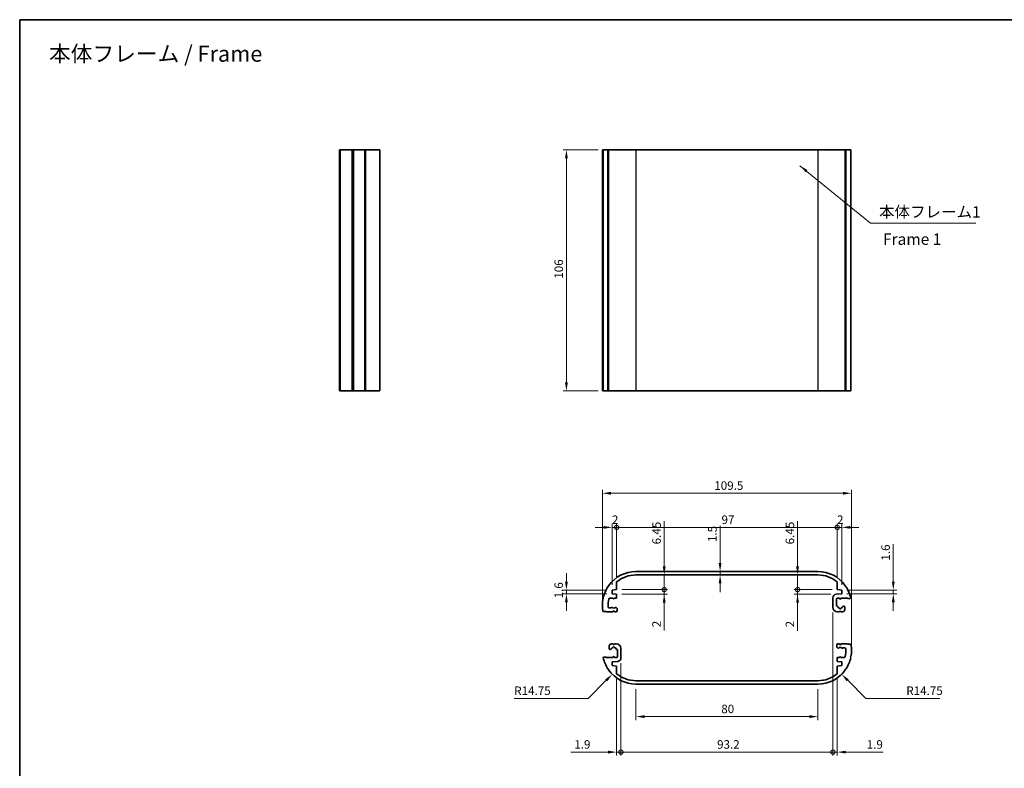
# Model space of a CAD drawing. Units: millimetres. Extents: x 22 to 2398, y 12 to 574.
# Drawn here: x 1215 to 1648, y 245 to 574 of the extents above; entities that cross this region are included whole.
import ezdxf

# ---------------------------------------------------------------- set-up
doc = ezdxf.new("R2010")
doc.units = ezdxf.units.MM
doc.header["$LTSCALE"] = 1.5
doc.layers.get('Defpoints').update_dxf_attribs({"lineweight": 25})
for name, color, linetype, lineweight in [('Border (ISO)', 7, 'Continuous', 35), ('Dimension (ISO)', 7, 'Continuous', 18), ('Symbol (ISO)', 7, 'Continuous', 18), ('Visible (ISO)', 7, 'Continuous', 35), ('Visible Narrow (ISO)', 7, 'Continuous', 25)]:
    doc.layers.add(name, color=color, linetype=linetype, lineweight=lineweight)
doc.styles.add('Note Text (TK)', font='txt')
doc.dimstyles.new('Default - Method 1b (TK)', dxfattribs={"dimscale": 1.5, "dimtxt": 2.5, "dimasz": 2.5, "dimexe": 1, "dimexo": 1.5, "dimgap": 1, "dimtad": 1, "dimtoh": 1, "dimrnd": 1e-08, "dimdsep": 46, "dimtxsty": 'Note Text (TK)', "dimcen": 0.09, "dimdle": 5, "dimclrd": 100, "dimclre": 100, "dimclrt": 7, "dimadec": 1, "dimazin": 1, "dimtfac": 1, "dimtmove": 0, "dimatfit": 3, "dimfxl": 1, "dimtolj": 1, "dimlwd": -1, "dimlwe": -1, "dimarcsym": 0})
doc.dimstyles.new('Default - Method 1b (TK)$7', dxfattribs={"dimscale": 1.5, "dimtxt": 2.5, "dimasz": 2.5, "dimexe": 1, "dimexo": 1.5, "dimgap": 1, "dimtad": 1, "dimtoh": 1, "dimrnd": 1e-08, "dimdsep": 46, "dimtxsty": 'Note Text (TK)', "dimcen": 0.09, "dimdle": 5, "dimclrd": 100, "dimclre": 100, "dimclrt": 7, "dimadec": 1, "dimazin": 1, "dimtfac": 1, "dimtmove": 0, "dimatfit": 3, "dimfxl": 1, "dimtolj": 1, "dimlwd": -1, "dimlwe": -1, "dimarcsym": 0})

# ---------------------------------------------------------------- blocks, each defined once
blk = doc.blocks.new('図面枠 tk図枠')
at = {"layer": 'Border (ISO)'}
for q in [(405.5, 289), (14.5, 8)]:
    blk.add_line((14.5, 289), q, dxfattribs=at)
blk = doc.blocks.new('*D50')
at = {"layer": 'Defpoints', "color": 0}
for p in [(1580.49, 365.75), (1470.99, 316.59), (1580.49, 296.59)]:
    blk.add_point(p, dxfattribs=at)
at = {"layer": 'Dimension (ISO)', "color": 100}
for p, q in [((1470.99, 318.84), (1470.99, 367.25)), ((1474.74, 365.75), (1576.74, 365.75)), ((1580.49, 298.84), (1580.49, 367.25))]:
    blk.add_line(p, q, dxfattribs=at)
for points in [[(1474.74, 366.38), (1474.74, 365.13), (1470.99, 365.75)], [(1576.74, 366.38), (1576.74, 365.13), (1580.49, 365.75)]]:
    blk.add_solid(points, dxfattribs=at)
at = {"layer": 'Dimension (ISO)', "color": 7, "insert": (1520.16, 369.13), "char_height": 3.75, "attachment_point": 4, "style": 'Note Text (TK)'}
blk.add_mtext('\\A1;109.5', dxfattribs=at)
blk = doc.blocks.new('_DotSmall')
at = {"color": 0, "linetype": 'ByBlock', "const_width": 0.5}
blk.add_lwpolyline([(-0.0625, 0, 1), (0.0625, 0, 1)], format="xyb", close=True, dxfattribs=at)
blk = doc.blocks.new('*D51')
at = {"layer": 'Defpoints', "color": 0}
for p in [(1477.24, 350.76), (1477.24, 326.76), (1475.24, 323.19)]:
    blk.add_point(p, dxfattribs=at)
at = {"layer": 'Dimension (ISO)', "color": 100}
for p, q in [((1471.49, 350.76), (1467.74, 350.76)), ((1475.24, 325.44), (1475.24, 352.26)), ((1475.24, 350.76), (1477.24, 350.76)), ((1477.24, 329.01), (1477.24, 352.26)), ((1477.24, 350.76), (1480.99, 350.76))]:
    blk.add_line(p, q, dxfattribs=at)
blk.add_solid([(1471.49, 351.38), (1471.49, 350.13), (1475.24, 350.76)], dxfattribs=at)
at = {"layer": 'Dimension (ISO)', "color": 100, "xscale": 3.75, "yscale": 3.75, "zscale": 3.75, "rotation": 180}
blk.add_blockref('_DotSmall', (1477.24, 350.76), dxfattribs=at)
at = {"layer": 'Dimension (ISO)', "color": 7, "insert": (1475.16, 354.13), "char_height": 3.75, "attachment_point": 4, "style": 'Note Text (TK)'}
blk.add_mtext('\\A1;2', dxfattribs=at)
blk = doc.blocks.new('*D52')
at = {"layer": 'Defpoints', "color": 0}
for p in [(1574.24, 350.76), (1477.24, 326.76), (1574.24, 326.76)]:
    blk.add_point(p, dxfattribs=at)
at = {"layer": 'Dimension (ISO)', "color": 100}
for p, q in [((1477.24, 329.01), (1477.24, 352.26)), ((1477.24, 350.76), (1574.24, 350.76)), ((1574.24, 329.01), (1574.24, 352.26))]:
    blk.add_line(p, q, dxfattribs=at)
at = {"layer": 'Dimension (ISO)', "color": 100, "xscale": 3.75, "yscale": 3.75, "zscale": 3.75, "rotation": 180}
blk.add_blockref('_DotSmall', (1477.24, 350.76), dxfattribs=at)
at = {"layer": 'Dimension (ISO)', "color": 100, "xscale": 3.75, "yscale": 3.75, "zscale": 3.75}
blk.add_blockref('_DotSmall', (1574.24, 350.76), dxfattribs=at)
at = {"layer": 'Dimension (ISO)', "color": 7, "insert": (1523.35, 354.13), "char_height": 3.75, "attachment_point": 4, "style": 'Note Text (TK)'}
blk.add_mtext('\\A1;97', dxfattribs=at)
blk = doc.blocks.new('*D53')
at = {"layer": 'Defpoints', "color": 0}
for p in [(1576.24, 350.76), (1574.24, 326.76), (1576.24, 323.19)]:
    blk.add_point(p, dxfattribs=at)
at = {"layer": 'Dimension (ISO)', "color": 100}
for p, q in [((1574.24, 350.76), (1570.49, 350.76)), ((1574.24, 329.01), (1574.24, 352.26)), ((1574.24, 350.76), (1576.24, 350.76)), ((1576.24, 325.44), (1576.24, 352.26)), ((1579.99, 350.76), (1583.74, 350.76))]:
    blk.add_line(p, q, dxfattribs=at)
blk.add_solid([(1579.99, 351.38), (1579.99, 350.13), (1576.24, 350.76)], dxfattribs=at)
at = {"layer": 'Dimension (ISO)', "color": 100, "xscale": 3.75, "yscale": 3.75, "zscale": 3.75}
blk.add_blockref('_DotSmall', (1574.24, 350.76), dxfattribs=at)
at = {"layer": 'Dimension (ISO)', "color": 7, "insert": (1574.16, 354.13), "char_height": 3.75, "attachment_point": 4, "style": 'Note Text (TK)'}
blk.add_mtext('\\A1;2', dxfattribs=at)
blk = doc.blocks.new('*D54')
at = {"layer": 'Defpoints', "color": 0}
for p in [(1522.72, 331.34), (1525.37, 329.84), (1525.74, 331.34)]:
    blk.add_point(p, dxfattribs=at)
at = {"layer": 'Dimension (ISO)', "color": 100}
for p, q in [((1522.72, 335.09), (1522.72, 351.5)), ((1522.72, 329.84), (1522.72, 331.34)), ((1522.72, 326.09), (1522.72, 322.34))]:
    blk.add_line(p, q, dxfattribs=at)
for points in [[(1522.1, 335.09), (1523.35, 335.09), (1522.72, 331.34)], [(1522.1, 326.09), (1523.35, 326.09), (1522.72, 329.84)]]:
    blk.add_solid(points, dxfattribs=at)
at = {"layer": 'Dimension (ISO)', "color": 7, "insert": (1519.35, 344.29), "char_height": 3.75, "attachment_point": 4, "rotation": 90, "style": 'Note Text (TK)'}
blk.add_mtext('\\A1;1.5', dxfattribs=at)
blk = doc.blocks.new('*D55')
at = {"layer": 'Defpoints', "color": 0}
for p in [(1497.21, 329.84), (1477.24, 323.39), (1498.15, 323.39)]:
    blk.add_point(p, dxfattribs=at)
at = {"layer": 'Dimension (ISO)', "color": 100}
for p, q in [((1498.15, 333.59), (1498.15, 353.51)), ((1498.15, 323.39), (1498.15, 329.84)), ((1479.49, 323.39), (1499.65, 323.39)), ((1498.15, 323.39), (1498.15, 315.89))]:
    blk.add_line(p, q, dxfattribs=at)
blk.add_solid([(1497.53, 333.59), (1498.78, 333.59), (1498.15, 329.84)], dxfattribs=at)
at = {"layer": 'Dimension (ISO)', "color": 100, "xscale": 3.75, "yscale": 3.75, "zscale": 3.75, "rotation": 90}
blk.add_blockref('_DotSmall', (1498.15, 323.39), dxfattribs=at)
at = {"layer": 'Dimension (ISO)', "color": 7, "insert": (1494.78, 343.29), "char_height": 3.75, "attachment_point": 4, "rotation": 90, "style": 'Note Text (TK)'}
blk.add_mtext('\\A1;6.45', dxfattribs=at)
blk = doc.blocks.new('*D56')
at = {"layer": 'Defpoints', "color": 0}
for p in [(1477.24, 323.39), (1477.24, 321.39), (1498.15, 321.39)]:
    blk.add_point(p, dxfattribs=at)
at = {"layer": 'Dimension (ISO)', "color": 100}
for p, q in [((1498.15, 323.39), (1498.15, 327.14)), ((1479.49, 323.39), (1499.65, 323.39)), ((1479.49, 321.39), (1499.65, 321.39)), ((1498.15, 323.39), (1498.15, 321.39)), ((1498.15, 317.64), (1498.15, 305.36))]:
    blk.add_line(p, q, dxfattribs=at)
blk.add_solid([(1497.53, 317.64), (1498.78, 317.64), (1498.15, 321.39)], dxfattribs=at)
at = {"layer": 'Dimension (ISO)', "color": 100, "xscale": 3.75, "yscale": 3.75, "zscale": 3.75, "rotation": 270}
blk.add_blockref('_DotSmall', (1498.15, 323.39), dxfattribs=at)
at = {"layer": 'Dimension (ISO)', "color": 7, "insert": (1494.78, 306.86), "char_height": 3.75, "attachment_point": 4, "rotation": 90, "style": 'Note Text (TK)'}
blk.add_mtext('\\A1;2', dxfattribs=at)
blk = doc.blocks.new('*D57')
at = {"layer": 'Defpoints', "color": 0}
for p in [(1556.79, 329.84), (1556.79, 323.39), (1574.24, 323.39)]:
    blk.add_point(p, dxfattribs=at)
at = {"layer": 'Dimension (ISO)', "color": 100}
for p, q in [((1556.79, 333.59), (1556.79, 353.51)), ((1556.79, 323.39), (1556.79, 329.84)), ((1571.99, 323.39), (1555.29, 323.39)), ((1556.79, 323.39), (1556.79, 315.89))]:
    blk.add_line(p, q, dxfattribs=at)
blk.add_solid([(1556.16, 333.59), (1557.41, 333.59), (1556.79, 329.84)], dxfattribs=at)
at = {"layer": 'Dimension (ISO)', "color": 100, "xscale": 3.75, "yscale": 3.75, "zscale": 3.75, "rotation": 90}
blk.add_blockref('_DotSmall', (1556.79, 323.39), dxfattribs=at)
at = {"layer": 'Dimension (ISO)', "color": 7, "insert": (1553.41, 343.29), "char_height": 3.75, "attachment_point": 4, "rotation": 90, "style": 'Note Text (TK)'}
blk.add_mtext('\\A1;6.45', dxfattribs=at)
blk = doc.blocks.new('*D58')
at = {"layer": 'Defpoints', "color": 0}
for p in [(1556.79, 321.34), (1573.69, 321.34), (1574.24, 323.39)]:
    blk.add_point(p, dxfattribs=at)
at = {"layer": 'Dimension (ISO)', "color": 100}
for p, q in [((1556.79, 323.39), (1556.79, 327.14)), ((1571.99, 323.39), (1555.29, 323.39)), ((1571.44, 321.34), (1555.29, 321.34)), ((1556.79, 323.39), (1556.79, 321.34)), ((1556.79, 317.59), (1556.79, 305.3))]:
    blk.add_line(p, q, dxfattribs=at)
blk.add_solid([(1556.16, 317.59), (1557.41, 317.59), (1556.79, 321.34)], dxfattribs=at)
at = {"layer": 'Dimension (ISO)', "color": 100, "xscale": 3.75, "yscale": 3.75, "zscale": 3.75, "rotation": 270}
blk.add_blockref('_DotSmall', (1556.79, 323.39), dxfattribs=at)
at = {"layer": 'Dimension (ISO)', "color": 7, "insert": (1553.41, 306.8), "char_height": 3.75, "attachment_point": 4, "rotation": 90, "style": 'Note Text (TK)'}
blk.add_mtext('\\A1;2', dxfattribs=at)
blk = doc.blocks.new('*D59')
at = {"layer": 'Defpoints', "color": 0}
for p in [(1471.33, 516.75), (1455.15, 410.75), (1471.33, 410.75)]:
    blk.add_point(p, dxfattribs=at)
at = {"layer": 'Dimension (ISO)', "color": 100}
for p, q in [((1469.08, 516.75), (1453.65, 516.75)), ((1455.15, 513), (1455.15, 414.5)), ((1469.08, 410.75), (1453.65, 410.75))]:
    blk.add_line(p, q, dxfattribs=at)
for points in [[(1454.52, 513), (1455.77, 513), (1455.15, 516.75)], [(1454.52, 414.5), (1455.77, 414.5), (1455.15, 410.75)]]:
    blk.add_solid(points, dxfattribs=at)
at = {"layer": 'Dimension (ISO)', "color": 7, "insert": (1451.77, 460.1), "char_height": 3.75, "attachment_point": 4, "rotation": 90, "style": 'Note Text (TK)'}
blk.add_mtext('\\A1;106', dxfattribs=at)
blk = doc.blocks.new('*D60')
at = {"layer": 'Defpoints', "color": 0}
for p in [(1455.15, 321.59), (1475.24, 323.19), (1475.24, 321.59)]:
    blk.add_point(p, dxfattribs=at)
at = {"layer": 'Dimension (ISO)', "color": 100}
for p, q in [((1455.15, 326.94), (1455.15, 330.69)), ((1472.99, 323.19), (1453.65, 323.19)), ((1472.99, 321.59), (1453.65, 321.59)), ((1455.15, 323.19), (1455.15, 321.59)), ((1455.15, 317.84), (1455.15, 314.09))]:
    blk.add_line(p, q, dxfattribs=at)
for points in [[(1454.52, 326.94), (1455.77, 326.94), (1455.15, 323.19)], [(1454.52, 317.84), (1455.77, 317.84), (1455.15, 321.59)]]:
    blk.add_solid(points, dxfattribs=at)
at = {"layer": 'Dimension (ISO)', "color": 7, "insert": (1451.77, 319.55), "char_height": 3.75, "attachment_point": 4, "rotation": 90, "style": 'Note Text (TK)'}
blk.add_mtext('\\A1;1.6', dxfattribs=at)
blk = doc.blocks.new('*D61')
at = {"layer": 'Defpoints', "color": 0}
for p in [(1576.24, 323.19), (1576.24, 321.59), (1598.87, 321.59)]:
    blk.add_point(p, dxfattribs=at)
at = {"layer": 'Dimension (ISO)', "color": 100}
for p, q in [((1598.87, 326.94), (1598.87, 343.33)), ((1578.49, 323.19), (1600.37, 323.19)), ((1578.49, 321.59), (1600.37, 321.59)), ((1598.87, 321.59), (1598.87, 323.19)), ((1598.87, 317.84), (1598.87, 314.09))]:
    blk.add_line(p, q, dxfattribs=at)
for points in [[(1598.25, 326.94), (1599.5, 326.94), (1598.87, 323.19)], [(1598.25, 317.84), (1599.5, 317.84), (1598.87, 321.59)]]:
    blk.add_solid(points, dxfattribs=at)
at = {"layer": 'Dimension (ISO)', "color": 7, "insert": (1595.5, 336.14), "char_height": 3.75, "attachment_point": 4, "rotation": 90, "style": 'Note Text (TK)'}
blk.add_mtext('\\A1;1.6', dxfattribs=at)
blk = doc.blocks.new('*D62')
at = {"layer": 'Defpoints', "color": 0}
for p in [(1485.74, 281.84), (1565.74, 281.84), (1485.74, 267.55)]:
    blk.add_point(p, dxfattribs=at)
at = {"layer": 'Dimension (ISO)', "color": 100}
for p, q in [((1485.74, 279.59), (1485.74, 266.05)), ((1565.74, 279.59), (1565.74, 266.05)), ((1561.99, 267.55), (1489.49, 267.55))]:
    blk.add_line(p, q, dxfattribs=at)
for points in [[(1489.49, 268.17), (1489.49, 266.92), (1485.74, 267.55)], [(1561.99, 268.17), (1561.99, 266.92), (1565.74, 267.55)]]:
    blk.add_solid(points, dxfattribs=at)
at = {"layer": 'Dimension (ISO)', "color": 7, "insert": (1523.24, 270.92), "char_height": 3.75, "attachment_point": 4, "style": 'Note Text (TK)'}
blk.add_mtext('\\A1;80', dxfattribs=at)
blk = doc.blocks.new('*D63')
at = {"layer": 'Defpoints', "color": 0}
for p in [(1479.14, 293.34), (1477.24, 286.43), (1479.14, 251.94)]:
    blk.add_point(p, dxfattribs=at)
at = {"layer": 'Dimension (ISO)', "color": 100}
for p, q in [((1479.14, 291.09), (1479.14, 250.44)), ((1477.24, 284.18), (1477.24, 250.44)), ((1473.49, 251.94), (1457.11, 251.94)), ((1479.14, 251.94), (1477.24, 251.94)), ((1479.14, 251.94), (1486.64, 251.94))]:
    blk.add_line(p, q, dxfattribs=at)
blk.add_solid([(1473.49, 252.56), (1473.49, 251.31), (1477.24, 251.94)], dxfattribs=at)
at = {"layer": 'Dimension (ISO)', "color": 100, "xscale": 3.75, "yscale": 3.75, "zscale": 3.75, "rotation": 180}
blk.add_blockref('_DotSmall', (1479.14, 251.94), dxfattribs=at)
at = {"layer": 'Dimension (ISO)', "color": 7, "insert": (1458.61, 255.31), "char_height": 3.75, "attachment_point": 4, "style": 'Note Text (TK)'}
blk.add_mtext('\\A1;1.9', dxfattribs=at)
blk = doc.blocks.new('*D64')
at = {"layer": 'Defpoints', "color": 0}
for p in [(1572.34, 315.64), (1479.14, 293.34), (1572.34, 251.94)]:
    blk.add_point(p, dxfattribs=at)
at = {"layer": 'Dimension (ISO)', "color": 100}
for p, q in [((1572.34, 313.39), (1572.34, 250.44)), ((1479.14, 291.09), (1479.14, 250.44)), ((1479.14, 251.94), (1572.34, 251.94))]:
    blk.add_line(p, q, dxfattribs=at)
at = {"layer": 'Dimension (ISO)', "color": 100, "xscale": 3.75, "yscale": 3.75, "zscale": 3.75, "rotation": 180}
blk.add_blockref('_DotSmall', (1479.14, 251.94), dxfattribs=at)
at = {"layer": 'Dimension (ISO)', "color": 100, "xscale": 3.75, "yscale": 3.75, "zscale": 3.75}
blk.add_blockref('_DotSmall', (1572.34, 251.94), dxfattribs=at)
at = {"layer": 'Dimension (ISO)', "color": 7, "insert": (1521.4, 255.31), "char_height": 3.75, "attachment_point": 4, "style": 'Note Text (TK)'}
blk.add_mtext('\\A1;93.2', dxfattribs=at)
blk = doc.blocks.new('*D65')
at = {"layer": 'Defpoints', "color": 0}
for p in [(1572.34, 315.64), (1574.24, 286.43), (1574.24, 251.94)]:
    blk.add_point(p, dxfattribs=at)
at = {"layer": 'Dimension (ISO)', "color": 100}
for p, q in [((1572.34, 313.39), (1572.34, 250.44)), ((1574.24, 284.18), (1574.24, 250.44)), ((1572.34, 251.94), (1568.59, 251.94)), ((1572.34, 251.94), (1574.24, 251.94)), ((1577.99, 251.94), (1594.38, 251.94))]:
    blk.add_line(p, q, dxfattribs=at)
blk.add_solid([(1577.99, 252.56), (1577.99, 251.31), (1574.24, 251.94)], dxfattribs=at)
at = {"layer": 'Dimension (ISO)', "color": 100, "xscale": 3.75, "yscale": 3.75, "zscale": 3.75}
blk.add_blockref('_DotSmall', (1572.34, 251.94), dxfattribs=at)
at = {"layer": 'Dimension (ISO)', "color": 7, "insert": (1587.19, 255.31), "char_height": 3.75, "attachment_point": 4, "style": 'Note Text (TK)'}
blk.add_mtext('\\A1;1.9', dxfattribs=at)
blk = doc.blocks.new('*D66')
at = {"layer": 'Defpoints', "color": 0}
for p in [(1485.74, 296.59), (1475.31, 286.16)]:
    blk.add_point(p, dxfattribs=at)
at = {"layer": 'Dimension (ISO)', "color": 100}
for p, q in [((1464.71, 275.56), (1472.66, 283.51)), ((1432.2, 275.56), (1464.71, 275.56))]:
    blk.add_line(p, q, dxfattribs=at)
blk.add_solid([(1472.22, 283.95), (1473.1, 283.07), (1475.31, 286.16)], dxfattribs=at)
at = {"layer": 'Dimension (ISO)', "color": 7, "insert": (1432.2, 278.93), "char_height": 3.75, "attachment_point": 4, "style": 'Note Text (TK)'}
blk.add_mtext('\\A1;R14.75', dxfattribs=at)
blk = doc.blocks.new('*D67')
at = {"layer": 'Defpoints', "color": 0}
for p in [(1565.74, 296.59), (1576.17, 286.16)]:
    blk.add_point(p, dxfattribs=at)
at = {"layer": 'Dimension (ISO)', "color": 100}
for p, q in [((1586.78, 275.56), (1578.82, 283.51)), ((1619.29, 275.56), (1586.78, 275.56))]:
    blk.add_line(p, q, dxfattribs=at)
blk.add_arc((1565.74, 296.59), 14.75, 309.1733, 317.8876, dxfattribs=at)
blk.add_solid([(1579.27, 283.95), (1578.38, 283.07), (1576.17, 286.16)], dxfattribs=at)
at = {"layer": 'Dimension (ISO)', "color": 7, "insert": (1604.59, 278.93), "char_height": 3.75, "attachment_point": 4, "style": 'Note Text (TK)'}
blk.add_mtext('\\A1;R14.75', dxfattribs=at)

msp = doc.modelspace()

# ---------------------------------------------------------------- linework, layer by layer
at = {"layer": 'Visible (ISO)'}
for p, q in [((1355.4016, 516.7536), (1355.4016, 410.7536)), ((1355.5016, 516.7536), (1355.4016, 516.7536)), ((1355.5016, 516.7536), (1355.5016, 410.7536)), ((1355.696, 516.7536), (1355.5016, 516.7536)), ((1355.696, 516.7536), (1355.696, 410.7536)), ((1355.696, 516.7536), (1361.0073, 516.7536)), ((1361.0073, 516.7536), (1361.0073, 410.7536)), ((1361.2016, 516.7536), (1361.0073, 516.7536)), ((1361.2016, 516.7536), (1361.2016, 410.7536)), ((1361.4934, 516.7536), (1361.2016, 516.7536)), ((1361.4934, 516.7536), (1361.4934, 410.7536)), ((1361.4934, 516.7536), (1366.4653, 516.7536)), ((1366.4653, 516.7536), (1366.4653, 410.7536)), ((1366.5302, 516.7536), (1366.4653, 516.7536)), ((1366.5302, 516.7536), (1366.5302, 410.7536)), ((1366.8747, 516.7536), (1366.5302, 516.7536)), ((1366.8747, 516.7536), (1366.8747, 410.7536)), ((1366.8747, 516.7536), (1373.1016, 516.7536)), ((1373.1016, 516.7536), (1373.1016, 410.7536)), ((1470.9922, 516.7536), (1471.2332, 516.7536)), ((1470.9922, 516.7536), (1470.9922, 410.7536)), ((1471.2332, 516.7536), (1471.2332, 410.7536)), ((1471.3307, 516.7536), (1471.2332, 516.7536)), ((1471.3307, 516.7536), (1471.3307, 410.7536)), ((1471.3307, 516.7536), (1473.4243, 516.7536)), ((1473.4243, 516.7536), (1473.4243, 410.7536)), ((1473.704, 516.7536), (1473.4243, 516.7536)), ((1473.704, 516.7536), (1473.704, 410.7536)), ((1473.704, 516.7536), (1485.7422, 516.7536)), ((1565.7422, 516.7536), (1485.7422, 516.7536)), ((1565.7422, 516.7536), (1577.7805, 516.7536)), ((1577.7805, 516.7536), (1577.7805, 410.7536)), ((1578.0601, 516.7536), (1577.7805, 516.7536)), ((1578.0601, 516.7536), (1578.0601, 410.7536)), ((1578.0601, 516.7536), (1580.1537, 516.7536)), ((1580.1537, 516.7536), (1580.1537, 410.7536)), ((1355.4016, 410.7536), (1355.5016, 410.7536)), ((1355.5016, 410.7536), (1355.696, 410.7536)), ((1361.0073, 410.7536), (1355.696, 410.7536)), ((1361.0073, 410.7536), (1361.2016, 410.7536)), ((1361.2016, 410.7536), (1361.4934, 410.7536)), ((1366.4653, 410.7536), (1361.4934, 410.7536)), ((1366.4653, 410.7536), (1366.5302, 410.7536)), ((1366.5302, 410.7536), (1366.8747, 410.7536)), ((1373.1016, 410.7536), (1366.8747, 410.7536)), ((1471.2332, 410.7536), (1470.9922, 410.7536)), ((1471.2332, 410.7536), (1471.3307, 410.7536)), ((1473.4243, 410.7536), (1471.3307, 410.7536)), ((1473.4243, 410.7536), (1473.704, 410.7536)), ((1485.7422, 410.7536), (1473.704, 410.7536)), ((1485.7422, 410.7536), (1565.7422, 410.7536)), ((1577.7805, 410.7536), (1565.7422, 410.7536)), ((1577.7805, 410.7536), (1578.0601, 410.7536)), ((1580.1537, 410.7536), (1578.0601, 410.7536)), ((1485.7422, 331.3421), (1565.7422, 331.3421)), ((1565.7422, 329.8421), (1485.7422, 329.8421)), ((1473.4243, 324.7057), (1473.7688, 324.7706)), ((1473.7688, 324.7706), (1473.704, 325.1151)), ((1477.2422, 326.7563), (1477.2422, 323.3921)), ((1574.2422, 323.3921), (1574.2422, 326.7563)), ((1577.7805, 325.1151), (1577.7156, 324.7706)), ((1577.7156, 324.7706), (1578.0601, 324.7057)), ((1477.2422, 323.3921), (1475.2422, 323.1921)), ((1475.2422, 323.1921), (1475.2422, 321.5921)), ((1475.2422, 321.5921), (1477.2422, 321.3921)), ((1477.2422, 321.3921), (1477.2422, 319.6421)), ((1573.693, 321.3371), (1576.2422, 321.5921)), ((1576.2422, 323.1921), (1574.2422, 323.3921)), ((1576.2422, 321.5921), (1576.2422, 323.1921)), ((1471.2332, 319.2477), (1471.5251, 319.4421)), ((1471.5251, 319.4421), (1471.3307, 319.7339)), ((1475.6422, 319.6421), (1474.2723, 319.6421)), ((1475.769, 319.4224), (1475.6422, 319.6421)), ((1476.2422, 319.6421), (1476.1154, 319.4224)), ((1477.2422, 319.6421), (1476.2422, 319.6421)), ((1572.3422, 315.6421), (1572.3422, 319.8446)), ((1573.8422, 319.1421), (1573.8422, 316.1365)), ((1573.8422, 316.1365), (1574.0575, 316.1942)), ((1575.1922, 319.6421), (1574.3422, 319.6421)), ((1575.369, 319.3358), (1575.1922, 319.6421)), ((1575.8922, 319.6421), (1575.7154, 319.3358)), ((1578.7594, 319.6421), (1575.8922, 319.6421)), ((1577.0269, 316.1942), (1577.1716, 316.1555)), ((1578.9594, 319.4421), (1578.7594, 319.6421)), ((1579.9594, 319.4421), (1578.9594, 319.4421)), ((1580.1537, 319.7339), (1579.9594, 319.4421)), ((1471.5251, 313.7421), (1471.2332, 313.9364)), ((1472.6251, 313.7421), (1471.5251, 313.7421)), ((1472.7251, 313.6421), (1472.6251, 313.7421)), ((1475.5922, 313.6421), (1472.7251, 313.6421)), ((1474.0162, 315.3421), (1474.6094, 315.3421)), ((1474.7508, 315.4006), (1474.8554, 315.5052)), ((1475.769, 313.9483), (1475.5922, 313.6421)), ((1476.2922, 313.6421), (1476.1154, 313.9483)), ((1476.9422, 313.6421), (1476.2922, 313.6421)), ((1477.0291, 315.5052), (1477.2958, 315.2385)), ((1477.4422, 314.8849), (1477.4422, 314.1421)), ((1575.2422, 313.6421), (1574.3422, 313.6421)), ((1575.369, 313.8617), (1575.2422, 313.6421)), ((1575.8422, 313.6421), (1575.7154, 313.8617)), ((1576.5422, 313.6421), (1575.8422, 313.6421)), ((1577.5422, 315.6725), (1577.5422, 314.6421)), ((1474.9422, 299.5421), (1475.6422, 299.5421)), ((1475.6422, 299.5421), (1475.769, 299.3224)), ((1476.1154, 299.3224), (1476.2422, 299.5421)), ((1476.2422, 299.5421), (1477.1422, 299.5421)), ((1574.0422, 298.2992), (1574.0422, 299.0421)), ((1574.5422, 299.5421), (1575.1922, 299.5421)), ((1575.1922, 299.5421), (1575.369, 299.2358)), ((1575.7154, 299.2358), (1575.8922, 299.5421)), ((1575.8922, 299.5421), (1578.7594, 299.5421)), ((1578.7594, 299.5421), (1578.8594, 299.4421)), ((1578.8594, 299.4421), (1579.9594, 299.4421)), ((1579.9594, 299.4421), (1580.2512, 299.2477)), ((1473.9422, 297.5116), (1473.9422, 298.5421)), ((1474.4575, 296.9899), (1474.3128, 297.0287)), ((1477.6422, 297.0476), (1477.4269, 296.9899)), ((1477.6422, 294.0421), (1477.6422, 297.0476)), ((1479.1422, 297.5421), (1479.1422, 293.3395)), ((1574.4554, 297.6789), (1574.1887, 297.9456)), ((1576.7336, 297.7835), (1576.6291, 297.6789)), ((1577.4683, 297.8421), (1576.8751, 297.8421)), ((1471.3307, 293.4502), (1471.5251, 293.7421)), ((1471.5251, 293.7421), (1472.5251, 293.7421)), ((1472.5251, 293.7421), (1472.7251, 293.5421)), ((1472.7251, 293.5421), (1475.5922, 293.5421)), ((1477.7915, 291.847), (1475.2422, 291.5921)), ((1475.2422, 291.5921), (1475.2422, 289.9921)), ((1475.5922, 293.5421), (1475.769, 293.8483)), ((1476.1154, 293.8483), (1476.2922, 293.5421)), ((1476.2922, 293.5421), (1477.1422, 293.5421)), ((1574.2422, 291.7921), (1574.2422, 293.5421)), ((1574.2422, 293.5421), (1575.2422, 293.5421)), ((1576.2422, 291.5921), (1574.2422, 291.7921)), ((1575.2422, 293.5421), (1575.369, 293.7617)), ((1575.7154, 293.7617), (1575.8422, 293.5421)), ((1575.8422, 293.5421), (1577.2122, 293.5421)), ((1576.2422, 289.9921), (1576.2422, 291.5921)), ((1580.2512, 293.9364), (1579.9594, 293.7421)), ((1579.9594, 293.7421), (1580.1537, 293.4502)), ((1473.7688, 288.4135), (1473.4243, 288.4784)), ((1473.704, 288.069), (1473.7688, 288.4135)), ((1475.2422, 289.9921), (1477.2422, 289.7921)), ((1477.2422, 289.7921), (1477.2422, 286.4278)), ((1574.2422, 289.7921), (1576.2422, 289.9921)), ((1574.2422, 286.4278), (1574.2422, 289.7921)), ((1578.0601, 288.4784), (1577.7156, 288.4135)), ((1577.7156, 288.4135), (1577.7805, 288.069)), ((1485.7422, 283.3421), (1565.7422, 283.3421)), ((1565.7422, 281.8421), (1485.7422, 281.8421))]:
    msp.add_line(p, q, dxfattribs=at)
for centre, radius, start, end in [((1485.7422, 316.5921), 14.75, 90, 144.701548), ((1485.7422, 316.5921), 13.25, 90, 129.904466), ((1565.7422, 316.5921), 14.75, 35.298452, 90), ((1565.7422, 316.5921), 13.25, 50.095534, 90), ((1485.7422, 316.5921), 14.75, 146.627681, 167.701548), ((1573.8422, 319.8446), 1.5, 95.710593, 180), ((1565.7422, 316.5921), 14.75, 12.298452, 33.372319), ((1485.7422, 316.5921), 14.75, 169.627681, 190.372319), ((1485.7422, 316.5921), 12.25, 167.465862, 183.659665), ((1474.2723, 319.1421), 0.5, 90, 167.465862), ((1475.9422, 319.5224), 0.2, 210, 330), ((1574.3422, 319.1421), 0.5, 90, 180), ((1574.1093, 316.0011), 0.2, 22.413674, 105), ((1575.5422, 316.5921), 1.35, 202.413674, 257.24126), ((1575.5422, 319.4358), 0.2, 210, 330), ((1575.5422, 316.5921), 1.35, 282.75874, 337.586326), ((1576.9751, 316.0011), 0.2, 75, 157.586326), ((1577.0422, 315.6725), 0.5, 0, 75), ((1474.0162, 315.8421), 0.5, 183.659665, 270), ((1474.6094, 315.5421), 0.2, 270, 315), ((1474.9968, 315.3638), 0.2, 52.413674, 135), ((1475.9422, 316.5921), 1.35, 232.413674, 307.586326), ((1475.9422, 313.8483), 0.2, 30, 150), ((1476.8876, 315.3638), 0.2, 45, 127.586326), ((1476.9422, 314.1421), 0.5, 270, 0), ((1476.9422, 314.8849), 0.5, 0, 45), ((1574.3422, 315.6421), 2, 180, 270), ((1575.5422, 315.2421), 0.3, 173.62063, 6.37937), ((1575.5422, 313.7617), 0.2, 30, 150), ((1576.5422, 314.6421), 1, 270, 0), ((1474.9422, 298.5421), 1, 90, 180), ((1475.9422, 299.4224), 0.2, 210, 330), ((1477.1422, 297.5421), 2, 0, 90), ((1574.5422, 299.0421), 0.5, 90, 180), ((1575.5422, 299.3358), 0.2, 210, 330), ((1565.7422, 296.5921), 14.75, 349.627681, 10.372319), ((1474.4422, 297.5116), 0.5, 180, 255), ((1474.5093, 297.1831), 0.2, 255, 337.586326), ((1475.9422, 296.5921), 1.35, 102.75874, 157.586326), ((1475.9422, 297.9421), 0.3, 353.62063, 186.37937), ((1475.9422, 296.5921), 1.35, 22.413674, 77.24126), ((1477.3751, 297.1831), 0.2, 202.413674, 285), ((1574.5422, 298.2992), 0.5, 180, 225), ((1574.5968, 297.8203), 0.2, 225, 307.586326), ((1575.5422, 296.5921), 1.35, 52.413674, 127.586326), ((1576.4876, 297.8203), 0.2, 232.413674, 315), ((1576.8751, 297.6421), 0.2, 90, 135), ((1577.4683, 297.3421), 0.5, 3.659665, 90), ((1565.7422, 296.5921), 12.25, 347.465862, 3.659665), ((1485.7422, 296.5921), 14.75, 192.298452, 213.372319), ((1475.9422, 293.7483), 0.2, 30, 150), ((1477.1422, 294.0421), 0.5, 270, 0), ((1477.6422, 293.3395), 1.5, 275.710593, 0), ((1575.5422, 293.6617), 0.2, 30, 150), ((1577.2122, 294.0421), 0.5, 270, 347.465862), ((1565.7422, 296.5921), 14.75, 326.627681, 347.701548), ((1485.7422, 296.5921), 14.75, 215.298452, 270), ((1485.7422, 296.5921), 13.25, 230.095534, 270), ((1565.7422, 296.5921), 14.75, 270, 324.701548), ((1565.7422, 296.5921), 13.25, 270, 309.904466)]:
    msp.add_arc(centre, radius, start, end, dxfattribs=at)
at = {"layer": 'Visible Narrow (ISO)'}
for p, q in [((1485.7422, 516.7536), (1485.7422, 410.7536)), ((1565.7422, 516.7536), (1565.7422, 410.7536))]:
    msp.add_line(p, q, dxfattribs=at)

# ---------------------------------------------------------------- block references
at = {"xscale": 2, "yscale": 2, "zscale": 2}
msp.add_blockref('図面枠 tk図枠', (1185.75, -4), dxfattribs=at)

# ---------------------------------------------------------------- texts
at = {"layer": 'Symbol (ISO)', "color": 7, "line_spacing_factor": 1.5, "style": 'Note Text (TK)'}
for s, insert, char_height, width, attachment_point in [('{\\fＭＳ Ｐゴシック|b0|i0;\\H7.0000;本体フレーム / Frame}', (1274.5432, 559.0298), 7, 106.773327, 5), ('{本体フレーム1}', (1592.5955, 485.424), 5, 45.614038, 7), ('{Frame 1}', (1594.3584, 476.8424), 5, 31.173701, 4)]:
    msp.add_mtext(s, dxfattribs=dict(at, insert=insert, char_height=char_height, width=width, attachment_point=attachment_point))

# ---------------------------------------------------------------- dimensions: what is measured, and where the dimension line sits
at = {"layer": 'Dimension (ISO)', "color": 100}
for base, p1, p2, angle, override, picture, middle in [((1455.1455, 410.7536), (1471.3307, 516.7536), (1471.3307, 410.7536), 90, {"dimtoh": 0, "dimdec": 2, "dimtp": 0, "dimtm": 0, "dimtdec": 2, "dimtofl": 0, "dimatfit": 1}, '*D59', (1455.1455, 463.7536)), ((1580.4922, 365.7516), (1470.9922, 316.5921), (1580.4922, 296.5921), 180, {"dimtoh": 0, "dimdec": 2, "dimtp": 0, "dimtm": 0, "dimtdec": 2, "dimtofl": 0, "dimatfit": 1}, '*D50', (1525.7422, 365.7516)), ((1477.2422, 350.7563), (1475.2422, 323.1921), (1477.2422, 326.7563), 180, {"dimtoh": 0, "dimdec": 2, "dimblk2": 'DotSmall', "dimsah": 1, "dimdle": 0, "dimtp": 0, "dimtm": 0, "dimtdec": 2, "dimtofl": 1, "dimatfit": 1}, '*D51', (1476.2422, 350.7563)), ((1574.2422, 350.7563), (1477.2422, 326.7563), (1574.2422, 326.7563), 180, {"dimtoh": 0, "dimdec": 2, "dimblk1": 'DotSmall', "dimblk2": 'DotSmall', "dimsah": 1, "dimdle": 0, "dimtp": 0, "dimtm": 0, "dimtdec": 2, "dimtofl": 0, "dimatfit": 1}, '*D52', (1525.7622, 350.7563)), ((1576.2422, 350.7563), (1574.2422, 326.7563), (1576.2422, 323.1921), 180, {"dimtoh": 0, "dimdec": 2, "dimblk1": 'DotSmall', "dimsah": 1, "dimdle": 0, "dimtp": 0, "dimtm": 0, "dimtdec": 2, "dimtofl": 1, "dimatfit": 1}, '*D53', (1575.2422, 350.7563)), ((1498.1532, 323.3921), (1497.2115, 329.8421), (1477.2422, 323.3921), 90, {"dimtoh": 0, "dimdec": 2, "dimblk2": 'DotSmall', "dimsah": 1, "dimdle": 0, "dimse1": 1, "dimtp": 0, "dimtm": 0, "dimtdec": 2, "dimtofl": 1, "dimatfit": 1}, '*D55', (1498.1532, 347.6517)), ((1522.7216, 331.3421), (1525.3708, 329.8421), (1525.7422, 331.3421), 90, {"dimtoh": 0, "dimdec": 2, "dimse1": 1, "dimse2": 1, "dimtp": 0, "dimtm": 0, "dimtdec": 2, "dimtofl": 1, "dimatfit": 1}, '*D54', (1522.7216, 347.1489)), ((1556.7893, 323.3921), (1556.7893, 329.8421), (1574.2422, 323.3921), 90, {"dimtoh": 0, "dimdec": 2, "dimblk2": 'DotSmall', "dimsah": 1, "dimdle": 0, "dimse1": 1, "dimtp": 0, "dimtm": 0, "dimtdec": 2, "dimtofl": 1, "dimatfit": 1}, '*D57', (1556.7893, 347.6517)), ((1598.8724, 321.5921), (1576.2422, 323.1921), (1576.2422, 321.5921), 90, {"dimtoh": 0, "dimdec": 2, "dimtp": 0, "dimtm": 0, "dimtdec": 2, "dimtofl": 1, "dimatfit": 1}, '*D61', (1598.8724, 338.9847)), ((1455.1455, 321.5921), (1475.2422, 323.1921), (1475.2422, 321.5921), 90, {"dimtoh": 0, "dimdec": 2, "dimtp": 0, "dimtm": 0, "dimtdec": 2, "dimtofl": 1, "dimatfit": 1}, '*D60', (1455.1455, 322.3921)), ((1498.1532, 321.3921), (1477.2422, 323.3921), (1477.2422, 321.3921), 90, {"dimtoh": 0, "dimdec": 2, "dimblk1": 'DotSmall', "dimsah": 1, "dimdle": 0, "dimtp": 0, "dimtm": 0, "dimtdec": 2, "dimtofl": 1, "dimatfit": 1}, '*D56', (1498.1532, 307.9432)), ((1556.7893, 321.3371), (1574.2422, 323.3921), (1573.693, 321.3371), 90, {"dimtoh": 0, "dimdec": 0, "dimblk1": 'DotSmall', "dimsah": 1, "dimdle": 0, "dimtp": 0, "dimtm": 0, "dimtdec": 2, "dimtofl": 1, "dimatfit": 1}, '*D58', (1556.7893, 307.8883)), ((1572.3422, 251.9359), (1479.1422, 293.3395), (1572.3422, 315.6421), 180, {"dimtoh": 0, "dimdec": 2, "dimblk1": 'DotSmall', "dimblk2": 'DotSmall', "dimsah": 1, "dimdle": 0, "dimtp": 0, "dimtm": 0, "dimtdec": 2, "dimtofl": 0, "dimatfit": 1}, '*D64', (1525.7622, 251.9359)), ((1574.2422, 251.9359), (1572.3422, 315.6421), (1574.2422, 286.4278), 180, {"dimtoh": 0, "dimdec": 2, "dimblk1": 'DotSmall', "dimsah": 1, "dimdle": 0, "dimtp": 0, "dimtm": 0, "dimtdec": 2, "dimtofl": 1, "dimatfit": 1}, '*D65', (1590.0348, 251.9359)), ((1479.1422, 251.9359), (1477.2422, 286.4278), (1479.1422, 293.3395), 180, {"dimtoh": 0, "dimdec": 2, "dimblk2": 'DotSmall', "dimsah": 1, "dimdle": 0, "dimtp": 0, "dimtm": 0, "dimtdec": 2, "dimtofl": 1, "dimatfit": 1}, '*D63', (1461.4496, 251.9359)), ((1485.7422, 267.5472), (1565.7422, 281.8421), (1485.7422, 281.8421), 180, {"dimtoh": 0, "dimdec": 2, "dimtp": 0, "dimtm": 0, "dimtdec": 2, "dimtofl": 0, "dimatfit": 1}, '*D62', (1525.7422, 267.5472))]:
    dim = msp.add_linear_dim(base=base, p1=p1, p2=p2, angle=angle, dimstyle='Default - Method 1b (TK)', override=override, dxfattribs=at)
    dim.commit()
    dim.dimension.update_dxf_attribs({"geometry": picture, "text_midpoint": middle, "dimtype": 160})
for center, mpoint, picture, middle in [((1485.7422, 296.5921), (1475.3124, 286.1622), '*D66', (1439.5479, 275.5556)), ((1565.7422, 296.5921), (1576.172, 286.1622), '*D67', (1611.9365, 275.5556))]:
    dim = msp.add_radius_dim(center=center, mpoint=mpoint, dimstyle='Default - Method 1b (TK)', override={"dimtih": 1, "dimdec": 2, "dimcen": 0, "dimtp": 0, "dimtm": 0, "dimtdec": 2, "dimtofl": 0}, dxfattribs=at)
    dim.commit()
    dim.dimension.update_dxf_attribs({"geometry": picture, "text_midpoint": middle, "dimtype": 164})

# ---------------------------------------------------------------- leaders
at = {"layer": 'Symbol (ISO)', "color": 100, "annotation_type": 0, "has_hookline": 1, "hookline_direction": 0, "text_width": 42.6136}
msp.add_leader([(1557.8168, 509.7974), (1588.8455, 484.5907), (1592.5955, 484.5907)], dimstyle='Default - Method 1b (TK)$7', override={"dimgap": 0, "dimtad": 1}, dxfattribs=at)

doc.saveas('drawing.dxf')
